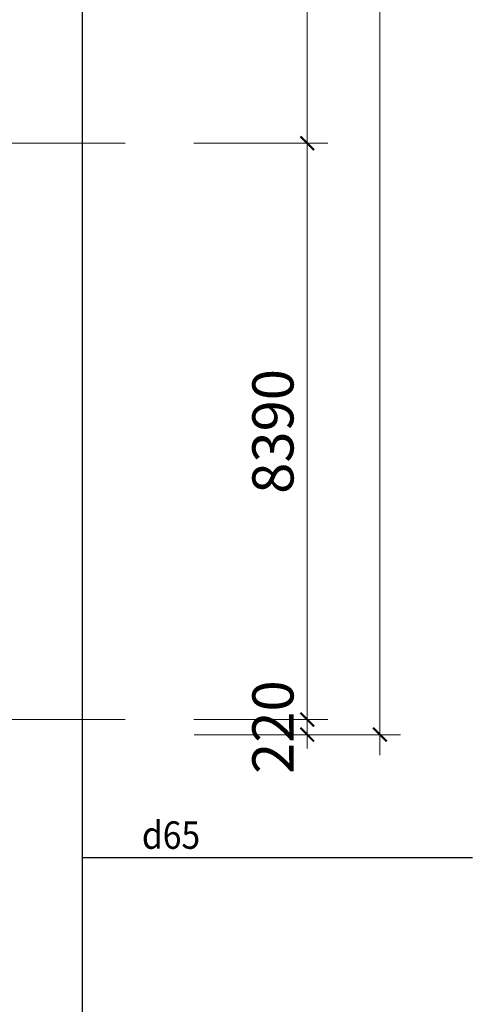
# Model space of a CAD drawing. Units: millimetres. Extents: x -778357 to 475974, y 36194 to 1480467.
# Drawn here: x -634390 to -627790, y 697429 to 711765 of the extents above; entities that cross this region are included whole.
import ezdxf

# ---------------------------------------------------------------- set-up
doc = ezdxf.new("R2010")
doc.units = ezdxf.units.MM
doc.header["$LTSCALE"] = 150
doc.header["$MEASUREMENT"] = 0
doc.linetypes.add('CENTER', pattern=[2, 1.25, -0.25, 0.25, -0.25])
doc.layers.get('0').update_dxf_attribs({"color": 9, "linetype": 'CONTINUOUS', "lineweight": 5})
doc.layers.get('Defpoints').update_dxf_attribs({"linetype": 'CONTINUOUS'})
doc.layers.add('AA_06_Truc', color=250, linetype='CENTER', lineweight=9)
doc.layers.add('KT_CT_04_NetManh', color=252, linetype='CONTINUOUS', lineweight=9)
for name, color, linetype in [('KICHTHUOC', 7, 'CONTINUOUS'), ('text', 7, 'CONTINUOUS'), ('ỐNG D100', 1, 'CONTINUOUS')]:
    doc.layers.add(name, color=color, linetype=linetype)
doc.styles.add('@dimtext@Techcon', font='hoatbif.shx', dxfattribs={"width": 0.75, "bigfont": 'vn.shx'})
doc.styles.add('chu kt', font='VHARIAL_0.TTF', dxfattribs={"width": 0.9, "height": 700})
doc.dimstyles.new('TL 1-200', dxfattribs={"dimscale": 200, "dimtxt": 3, "dimasz": 1, "dimexe": 1.5, "dimexo": 5, "dimgap": 1, "dimtad": 1, "dimdec": 0, "dimdsep": 46, "dimtxsty": '@dimtext@Techcon', "dimblk": 'ARCHTICK', "dimcen": 1, "dimdle": 1.5, "dimclrd": 8, "dimclre": 8, "dimclrt": 8, "dimadec": 0, "dimazin": 0, "dimtfac": 1, "dimtdec": 0, "dimtix": 1, "dimtmove": 1, "dimatfit": 3, "dimfxl": 0, "dimtolj": 1, "dimtzin": 0, "dimlwd": -1, "dimlwe": -1, "dimarcsym": 0})

# ---------------------------------------------------------------- blocks, each defined once
blk = doc.blocks.new('_ARCHTICK')
at = {"color": 0, "linetype": 'ByBlock', "const_width": 0.15}
blk.add_lwpolyline([(-0.5, -0.5), (0.5, 0.5)], dxfattribs=at)
blk = doc.blocks.new('*D397')
at = {"layer": 'Defpoints', "color": 0, "transparency": 16777216}
for p in [(-1074804, 721716), (-1072152, 721716), (-1074804, 713326)]:
    blk.add_point(p, dxfattribs=at)
at = {"layer": 'KT_CT_04_NetManh', "color": 8, "transparency": 16777216}
for p, q in [((-1072152, 713026), (-1072152, 722016)), ((-1073804, 721716), (-1071852, 721716)), ((-1073804, 713326), (-1071852, 713326))]:
    blk.add_line(p, q, dxfattribs=at)
at = {"layer": 'KT_CT_04_NetManh', "color": 8, "transparency": 16777216, "xscale": 200, "yscale": 200, "zscale": 200}
for p, rotation in [((-1072152, 721716), 90), ((-1072152, 713326), 270)]:
    blk.add_blockref('_ARCHTICK', p, dxfattribs=dict(at, rotation=rotation))
at = {"layer": 'KT_CT_04_NetManh', "color": 8, "transparency": 16777216, "insert": (-1072652, 717521), "char_height": 600, "attachment_point": 5, "rotation": 90, "style": '@dimtext@Techcon'}
blk.add_mtext('\\A1;8390', dxfattribs=at)
blk = doc.blocks.new('*D398')
at = {"layer": 'Defpoints', "color": 0, "transparency": 16777216}
for p in [(-1074804, 730106), (-1072152, 730106), (-1074804, 721716)]:
    blk.add_point(p, dxfattribs=at)
at = {"layer": 'KT_CT_04_NetManh', "color": 8, "transparency": 16777216}
for p, q in [((-1072152, 721416), (-1072152, 730406)), ((-1073804, 730106), (-1071852, 730106)), ((-1073804, 721716), (-1071852, 721716))]:
    blk.add_line(p, q, dxfattribs=at)
at = {"layer": 'KT_CT_04_NetManh', "color": 8, "transparency": 16777216, "xscale": 200, "yscale": 200, "zscale": 200}
for p, rotation in [((-1072152, 730106), 90), ((-1072152, 721716), 270)]:
    blk.add_blockref('_ARCHTICK', p, dxfattribs=dict(at, rotation=rotation))
at = {"layer": 'KT_CT_04_NetManh', "color": 8, "transparency": 16777216, "insert": (-1072652, 725911), "char_height": 600, "attachment_point": 5, "rotation": 90, "style": '@dimtext@Techcon'}
blk.add_mtext('\\A1;8390', dxfattribs=at)
blk = doc.blocks.new('*D402')
at = {"layer": 'Defpoints', "color": 0, "transparency": 16777216}
for p in [(-1074804, 713326), (-1074802, 713106), (-1072152, 713106)]:
    blk.add_point(p, dxfattribs=at)
at = {"layer": 'KT_CT_04_NetManh', "color": 8, "transparency": 16777216}
for p, q in [((-1072152, 713326), (-1072152, 713526)), ((-1073804, 713326), (-1071852, 713326)), ((-1072152, 713326), (-1072152, 713106)), ((-1073802, 713106), (-1071852, 713106)), ((-1072152, 713106), (-1072152, 712906))]:
    blk.add_line(p, q, dxfattribs=at)
at = {"layer": 'KT_CT_04_NetManh', "color": 8, "transparency": 16777216, "xscale": 200, "yscale": 200, "zscale": 200}
for p, rotation in [((-1072152, 713326), 270), ((-1072152, 713106), 90)]:
    blk.add_blockref('_ARCHTICK', p, dxfattribs=dict(at, rotation=rotation))
at = {"layer": 'KT_CT_04_NetManh', "color": 8, "transparency": 16777216, "insert": (-1072652, 713216), "char_height": 600, "attachment_point": 5, "rotation": 90, "style": '@dimtext@Techcon'}
blk.add_mtext('\\A1;220', dxfattribs=at)
blk = doc.blocks.new('*D403')
at = {"layer": 'Defpoints', "color": 0, "transparency": 16777216}
for p in [(-1074804, 747106), (-1074802, 713106), (-1071092, 713106)]:
    blk.add_point(p, dxfattribs=at)
at = {"layer": 'KT_CT_04_NetManh', "color": 8, "transparency": 16777216}
for p, q in [((-1071092, 747406), (-1071092, 712806)), ((-1073804, 747106), (-1070792, 747106)), ((-1073802, 713106), (-1070792, 713106))]:
    blk.add_line(p, q, dxfattribs=at)
at = {"layer": 'KT_CT_04_NetManh', "color": 8, "transparency": 16777216, "xscale": 200, "yscale": 200, "zscale": 200}
for p, rotation in [((-1071092, 747106), 90), ((-1071092, 713106), 270)]:
    blk.add_blockref('_ARCHTICK', p, dxfattribs=dict(at, rotation=rotation))
at = {"layer": 'KT_CT_04_NetManh', "color": 8, "transparency": 16777216, "insert": (-1071592, 730106), "char_height": 600, "attachment_point": 5, "rotation": 90, "style": '@dimtext@Techcon'}
blk.add_mtext('\\A1;34000', dxfattribs=at)
blk = doc.blocks.new('tang 1 cau thang moi')
at = {"layer": 'AA_06_Truc', "color": 8, "ltscale": 1000}
for p, q in [((-1128164.2, 721715.5), (-1074804.2, 721715.5)), ((-1128164.2, 713325.5), (-1074804.2, 713325.5))]:
    blk.add_line(p, q, dxfattribs=at)
at = {"layer": 'KT_CT_04_NetManh', "color": 8}
for base, p1, p2, angle, picture, middle in [((-1071091.5, 713105.5), (-1074804, 747105.5), (-1074801.8, 713105.5), 90, '*D403', (-1071591.5, 730105.5)), ((-1072151.8, 730105.5), (-1074804.2, 721715.5), (-1074804.2, 730105.5), 90, '*D398', (-1072651.8, 725910.5)), ((-1072151.8, 721715.5), (-1074804.2, 713325.5), (-1074804.2, 721715.5), 90, '*D397', (-1072651.8, 717520.5)), ((-1072151.8, 713105.5), (-1074804.2, 713325.5), (-1074801.8, 713105.5), 270, '*D402', (-1072651.8, 713215.5))]:
    dim = blk.add_linear_dim(base=base, p1=p1, p2=p2, angle=angle, dimstyle='TL 1-200', dxfattribs=at)
    dim.commit()
    dim.dimension.update_dxf_attribs({"geometry": picture, "text_midpoint": middle})

msp = doc.modelspace()

# ---------------------------------------------------------------- linework, layer by layer
at = {"layer": 'ỐNG D100'}
for p, q in [((-633475.62, 691346.99), (-633475.62, 718954.84)), ((-633475.62, 699567.66), (-627790.22, 699567.66))]:
    msp.add_line(p, q, dxfattribs=at)

# ---------------------------------------------------------------- block references
at = {"layer": 'KICHTHUOC'}
msp.add_blockref('tang 1 cau thang moi', (441954.43, -11750.98), dxfattribs=at)

# ---------------------------------------------------------------- texts
at = {"layer": 'text', "style": 'chu kt', "width": 0.9}
msp.add_text('d65', height=400, dxfattribs=at).set_placement((-632608.59, 699693.06))

doc.saveas('drawing.dxf')
